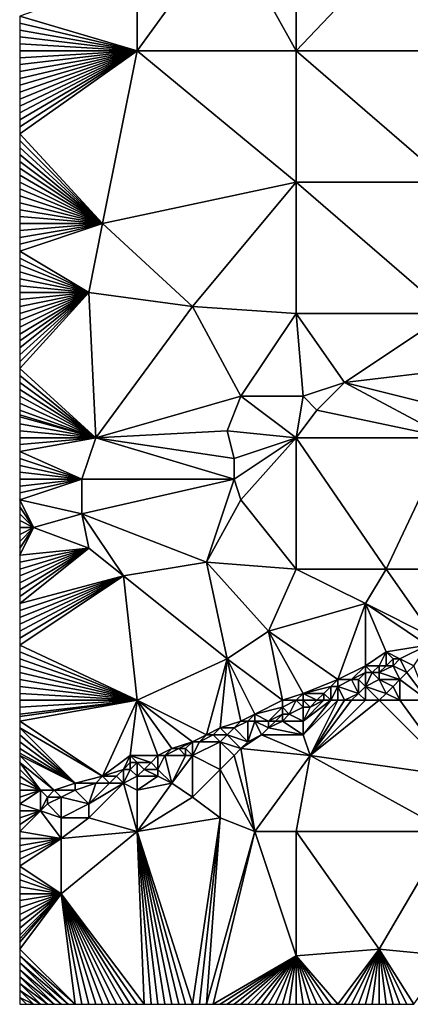
# Model space of a CAD drawing. Units: metres. Extents: x 75000 to 75625, y 343000 to 343500.
# Drawn here: x 75000 to 75056, y 343000 to 343142 of the extents above; entities that cross this region are included whole.
import ezdxf

# ---------------------------------------------------------------- set-up
doc = ezdxf.new("R2010")
doc.units = ezdxf.units.M
doc.layers.add('Terrain', color=15, linetype='Continuous')

msp = doc.modelspace()

# ---------------------------------------------------------------- linework, layer by layer
at = {"layer": 'Terrain'}
for points in [[(75017, 343138, 334.92), (75030, 343156, 333.49), (75017, 343149, 334.69), (75017, 343138, 334.92)], [(75017, 343138, 334.92), (75040, 343138, 333.03), (75030, 343156, 333.49), (75017, 343138, 334.92)], [(75040, 343138, 333.03), (75040, 343157, 332.8), (75030, 343156, 333.49), (75040, 343138, 333.03)], [(75062, 343138, 331.52), (75058, 343157, 331.73), (75040, 343138, 333.03), (75062, 343138, 331.52)], [(75058, 343157, 331.73), (75040, 343157, 332.8), (75040, 343138, 333.03), (75058, 343157, 331.73)], [(75017, 343138, 334.92), (75017, 343149, 334.69), (75000, 343143, 336.41), (75017, 343138, 334.92)], [(75017, 343138, 334.92), (75000, 343143, 336.41), (75000, 343142, 336.42), (75017, 343138, 334.92)], [(75017, 343138, 334.92), (75000, 343142, 336.42), (75000, 343141, 336.44), (75017, 343138, 334.92)], [(75017, 343138, 334.92), (75000, 343141, 336.44), (75000, 343140, 336.47), (75017, 343138, 334.92)], [(75017, 343138, 334.92), (75000, 343140, 336.47), (75000, 343139, 336.5), (75017, 343138, 334.92)], [(75017, 343138, 334.92), (75000, 343139, 336.5), (75000, 343138, 336.52), (75017, 343138, 334.92)], [(75017, 343138, 334.92), (75000, 343138, 336.52), (75000, 343137, 336.54), (75017, 343138, 334.92)], [(75017, 343138, 334.92), (75000, 343137, 336.54), (75000, 343136, 336.56), (75017, 343138, 334.92)], [(75017, 343138, 334.92), (75000, 343136, 336.56), (75000, 343135, 336.58), (75017, 343138, 334.92)], [(75017, 343138, 334.92), (75000, 343135, 336.58), (75000, 343134, 336.61), (75017, 343138, 334.92)], [(75017, 343138, 334.92), (75000, 343134, 336.61), (75000, 343133, 336.63), (75017, 343138, 334.92)], [(75017, 343138, 334.92), (75000, 343133, 336.63), (75000, 343132, 336.65), (75017, 343138, 334.92)], [(75017, 343138, 334.92), (75000, 343132, 336.65), (75000, 343131, 336.67), (75017, 343138, 334.92)], [(75017, 343138, 334.92), (75000, 343131, 336.67), (75000, 343130, 336.69), (75017, 343138, 334.92)], [(75017, 343138, 334.92), (75000, 343130, 336.69), (75000, 343129, 336.71), (75017, 343138, 334.92)], [(75017, 343138, 334.92), (75000, 343129, 336.71), (75000, 343128, 336.73), (75017, 343138, 334.92)], [(75017, 343138, 334.92), (75000, 343128, 336.73), (75000, 343127, 336.75), (75017, 343138, 334.92)], [(75017, 343138, 334.92), (75000, 343127, 336.75), (75000, 343126, 336.77), (75017, 343138, 334.92)], [(75017, 343138, 334.92), (75000, 343126, 336.77), (75012, 343113, 335.97), (75017, 343138, 334.92)], [(75017, 343138, 334.92), (75012, 343113, 335.97), (75040, 343119, 333.38), (75017, 343138, 334.92)], [(75017, 343138, 334.92), (75040, 343119, 333.38), (75040, 343138, 333.03), (75017, 343138, 334.92)], [(75062, 343119, 331.73), (75040, 343138, 333.03), (75040, 343119, 333.38), (75062, 343119, 331.73)], [(75062, 343138, 331.52), (75040, 343138, 333.03), (75062, 343119, 331.73), (75062, 343138, 331.52)], [(75000, 343126, 336.77), (75000, 343125, 336.81), (75012, 343113, 335.97), (75000, 343126, 336.77)], [(75000, 343125, 336.81), (75000, 343124, 336.83), (75012, 343113, 335.97), (75000, 343125, 336.81)], [(75000, 343124, 336.83), (75000, 343123, 336.86), (75012, 343113, 335.97), (75000, 343124, 336.83)], [(75000, 343123, 336.86), (75000, 343122, 336.88), (75012, 343113, 335.97), (75000, 343123, 336.86)], [(75000, 343122, 336.88), (75000, 343121, 336.9), (75012, 343113, 335.97), (75000, 343122, 336.88)], [(75000, 343121, 336.9), (75000, 343120, 336.92), (75012, 343113, 335.97), (75000, 343121, 336.9)], [(75000, 343120, 336.92), (75000, 343119, 336.95), (75012, 343113, 335.97), (75000, 343120, 336.92)], [(75000, 343119, 336.95), (75000, 343118, 336.97), (75012, 343113, 335.97), (75000, 343119, 336.95)], [(75040, 343119, 333.38), (75012, 343113, 335.97), (75025, 343101, 334.91), (75040, 343119, 333.38)], [(75040, 343119, 333.38), (75025, 343101, 334.91), (75040, 343100, 333.8), (75040, 343119, 333.38)], [(75062, 343100, 332.07), (75040, 343119, 333.38), (75040, 343100, 333.8), (75062, 343100, 332.07)], [(75062, 343119, 331.73), (75040, 343119, 333.38), (75062, 343100, 332.07), (75062, 343119, 331.73)], [(75012, 343113, 335.97), (75000, 343118, 336.97), (75000, 343117, 336.99), (75012, 343113, 335.97)], [(75012, 343113, 335.97), (75000, 343117, 336.99), (75000, 343116, 336.99), (75012, 343113, 335.97)], [(75012, 343113, 335.97), (75000, 343116, 336.99), (75000, 343115, 337), (75012, 343113, 335.97)], [(75012, 343113, 335.97), (75000, 343115, 337), (75000, 343114, 337), (75012, 343113, 335.97)], [(75012, 343113, 335.97), (75000, 343114, 337), (75000, 343113, 337.02), (75012, 343113, 335.97)], [(75010, 343103, 336.25), (75012, 343113, 335.97), (75000, 343109, 337.05), (75010, 343103, 336.25)], [(75012, 343113, 335.97), (75000, 343113, 337.02), (75000, 343112, 337.03), (75012, 343113, 335.97)], [(75012, 343113, 335.97), (75000, 343112, 337.03), (75000, 343111, 337.04), (75012, 343113, 335.97)], [(75012, 343113, 335.97), (75000, 343111, 337.04), (75000, 343110, 337.05), (75012, 343113, 335.97)], [(75012, 343113, 335.97), (75000, 343110, 337.05), (75000, 343109, 337.05), (75012, 343113, 335.97)], [(75010, 343103, 336.25), (75025, 343101, 334.91), (75012, 343113, 335.97), (75010, 343103, 336.25)], [(75010, 343103, 336.25), (75000, 343109, 337.05), (75000, 343108, 337.06), (75010, 343103, 336.25)], [(75010, 343103, 336.25), (75000, 343108, 337.06), (75000, 343107, 337.06), (75010, 343103, 336.25)], [(75010, 343103, 336.25), (75000, 343107, 337.06), (75000, 343106, 337.06), (75010, 343103, 336.25)], [(75010, 343103, 336.25), (75000, 343106, 337.06), (75000, 343105, 337.05), (75010, 343103, 336.25)], [(75010, 343103, 336.25), (75000, 343105, 337.05), (75000, 343104, 337.04), (75010, 343103, 336.25)], [(75010, 343103, 336.25), (75000, 343104, 337.04), (75000, 343103, 337.03), (75010, 343103, 336.25)], [(75010, 343103, 336.25), (75000, 343103, 337.03), (75000, 343102, 337.01), (75010, 343103, 336.25)], [(75010, 343103, 336.25), (75000, 343102, 337.01), (75000, 343101, 337.01), (75010, 343103, 336.25)], [(75010, 343103, 336.25), (75000, 343101, 337.01), (75000, 343100, 337.01), (75010, 343103, 336.25)], [(75010, 343103, 336.25), (75000, 343100, 337.01), (75000, 343099, 337.01), (75010, 343103, 336.25)], [(75010, 343103, 336.25), (75000, 343099, 337.01), (75000, 343098, 337), (75010, 343103, 336.25)], [(75010, 343103, 336.25), (75000, 343098, 337), (75000, 343097, 336.99), (75010, 343103, 336.25)], [(75010, 343103, 336.25), (75000, 343097, 336.99), (75000, 343096, 336.99), (75010, 343103, 336.25)], [(75010, 343103, 336.25), (75000, 343096, 336.99), (75000, 343095, 336.98), (75010, 343103, 336.25)], [(75010, 343103, 336.25), (75000, 343095, 336.98), (75000, 343094, 336.97), (75010, 343103, 336.25)], [(75010, 343103, 336.25), (75000, 343094, 336.97), (75000, 343093, 336.97), (75010, 343103, 336.25)], [(75010, 343103, 336.25), (75000, 343093, 336.97), (75000, 343092, 336.96), (75010, 343103, 336.25)], [(75010, 343103, 336.25), (75000, 343092, 336.96), (75011, 343082, 336), (75010, 343103, 336.25)], [(75010, 343103, 336.25), (75011, 343082, 336), (75025, 343101, 334.91), (75010, 343103, 336.25)], [(75025, 343101, 334.91), (75011, 343082, 336), (75032, 343088, 334.3), (75025, 343101, 334.91)], [(75040, 343100, 333.8), (75025, 343101, 334.91), (75032, 343088, 334.3), (75040, 343100, 333.8)], [(75040, 343100, 333.8), (75032, 343088, 334.3), (75041, 343088, 333.58), (75040, 343100, 333.8)], [(75040, 343100, 333.8), (75041, 343088, 333.58), (75047, 343090, 333.19), (75040, 343100, 333.8)], [(75062, 343100, 332.07), (75040, 343100, 333.8), (75047, 343090, 333.19), (75062, 343100, 332.07)], [(75062, 343100, 332.07), (75047, 343090, 333.19), (75064, 343092, 331.89), (75062, 343100, 332.07)], [(75011, 343082, 336), (75000, 343092, 336.96), (75000, 343091, 336.96), (75011, 343082, 336)], [(75063, 343086, 331.78), (75064, 343092, 331.89), (75047, 343090, 333.19), (75063, 343086, 331.78)], [(75011, 343082, 336), (75000, 343091, 336.96), (75000, 343090, 336.95), (75011, 343082, 336)], [(75011, 343082, 336), (75000, 343090, 336.95), (75000, 343089, 336.94), (75011, 343082, 336)], [(75011, 343082, 336), (75000, 343089, 336.94), (75000, 343088, 336.92), (75011, 343082, 336)], [(75043, 343086, 333.34), (75047, 343090, 333.19), (75041, 343088, 333.58), (75043, 343086, 333.34)], [(75062, 343082, 331.64), (75047, 343090, 333.19), (75043, 343086, 333.34), (75062, 343082, 331.64)], [(75063, 343086, 331.78), (75047, 343090, 333.19), (75062, 343082, 331.64), (75063, 343086, 331.78)], [(75011, 343082, 336), (75000, 343088, 336.92), (75000, 343087, 336.9), (75011, 343082, 336)], [(75011, 343082, 336), (75030, 343083, 334.24), (75032, 343088, 334.3), (75011, 343082, 336)], [(75040, 343082, 333.36), (75032, 343088, 334.3), (75030, 343083, 334.24), (75040, 343082, 333.36)], [(75041, 343088, 333.58), (75032, 343088, 334.3), (75040, 343082, 333.36), (75041, 343088, 333.58)], [(75043, 343086, 333.34), (75041, 343088, 333.58), (75040, 343082, 333.36), (75043, 343086, 333.34)], [(75011, 343082, 336), (75000, 343087, 336.9), (75000, 343086, 336.89), (75011, 343082, 336)], [(75011, 343082, 336), (75000, 343086, 336.89), (75000, 343085.33, 336.88), (75011, 343082, 336)], [(75062, 343082, 331.64), (75043, 343086, 333.34), (75040, 343082, 333.36), (75062, 343082, 331.64)], [(75011, 343082, 336), (75000, 343085.33, 336.88), (75000, 343085, 336.88), (75011, 343082, 336)], [(75011, 343082, 336), (75000, 343085, 336.88), (75000, 343084, 336.86), (75011, 343082, 336)], [(75011, 343082, 336), (75000, 343084, 336.86), (75000, 343083, 336.85), (75011, 343082, 336)], [(75011, 343082, 336), (75000, 343083, 336.85), (75000, 343082, 336.83), (75011, 343082, 336)], [(75031, 343079, 333.95), (75030, 343083, 334.24), (75011, 343082, 336), (75031, 343079, 333.95)], [(75031, 343079, 333.95), (75040, 343082, 333.36), (75030, 343083, 334.24), (75031, 343079, 333.95)], [(75009, 343076, 336), (75011, 343082, 336), (75000, 343080, 336.81), (75009, 343076, 336)], [(75000, 343081, 336.82), (75000, 343080, 336.81), (75011, 343082, 336), (75000, 343081, 336.82)], [(75000, 343081, 336.82), (75011, 343082, 336), (75000, 343082, 336.83), (75000, 343081, 336.82)], [(75009, 343076, 336), (75031, 343076, 333.74), (75011, 343082, 336), (75009, 343076, 336)], [(75031, 343076, 333.74), (75031, 343079, 333.95), (75011, 343082, 336), (75031, 343076, 333.74)], [(75032, 343073, 333.44), (75040, 343082, 333.36), (75031, 343076, 333.74), (75032, 343073, 333.44)], [(75031, 343076, 333.74), (75040, 343082, 333.36), (75031, 343079, 333.95), (75031, 343076, 333.74)], [(75040, 343063, 332), (75040, 343082, 333.36), (75032, 343073, 333.44), (75040, 343063, 332)], [(75053, 343063, 330.9), (75062, 343082, 331.64), (75040, 343082, 333.36), (75053, 343063, 330.9)], [(75053, 343063, 330.9), (75040, 343082, 333.36), (75040, 343063, 332), (75053, 343063, 330.9)], [(75062, 343063, 330.31), (75062, 343082, 331.64), (75053, 343063, 330.9), (75062, 343063, 330.31)], [(75009, 343076, 336), (75000, 343080, 336.81), (75000, 343079, 336.8), (75009, 343076, 336)], [(75009, 343076, 336), (75000, 343079, 336.8), (75000, 343078, 336.79), (75009, 343076, 336)], [(75009, 343076, 336), (75000, 343078, 336.79), (75000, 343077, 336.77), (75009, 343076, 336)], [(75009, 343076, 336), (75000, 343077, 336.77), (75000, 343076, 336.76), (75009, 343076, 336)], [(75009, 343071, 335.81), (75009, 343076, 336), (75000, 343073, 336.69), (75009, 343071, 335.81)], [(75009, 343076, 336), (75000, 343076, 336.76), (75000, 343075, 336.74), (75009, 343076, 336)], [(75009, 343076, 336), (75000, 343075, 336.74), (75000, 343074, 336.71), (75009, 343076, 336)], [(75009, 343076, 336), (75000, 343074, 336.71), (75000, 343073, 336.69), (75009, 343076, 336)], [(75009, 343071, 335.81), (75027, 343064, 333.44), (75031, 343076, 333.74), (75009, 343071, 335.81)], [(75009, 343071, 335.81), (75031, 343076, 333.74), (75009, 343076, 336), (75009, 343071, 335.81)], [(75027, 343064, 333.44), (75032, 343073, 333.44), (75031, 343076, 333.74), (75027, 343064, 333.44)], [(75002, 343069, 336.41), (75009, 343071, 335.81), (75000, 343073, 336.69), (75002, 343069, 336.41)], [(75002, 343069, 336.41), (75000, 343073, 336.69), (75000, 343072, 336.67), (75002, 343069, 336.41)], [(75002, 343069, 336.41), (75000, 343072, 336.67), (75000, 343071, 336.65), (75002, 343069, 336.41)], [(75040, 343063, 332), (75032, 343073, 333.44), (75027, 343064, 333.44), (75040, 343063, 332)], [(75002, 343069, 336.41), (75000, 343071, 336.65), (75000, 343070, 336.62), (75002, 343069, 336.41)], [(75010, 343066, 335.5), (75009, 343071, 335.81), (75002, 343069, 336.41), (75010, 343066, 335.5)], [(75015, 343062, 334.78), (75027, 343064, 333.44), (75009, 343071, 335.81), (75015, 343062, 334.78)], [(75015, 343062, 334.78), (75009, 343071, 335.81), (75010, 343066, 335.5), (75015, 343062, 334.78)], [(75002, 343069, 336.41), (75000, 343070, 336.62), (75000, 343069, 336.57), (75002, 343069, 336.41)], [(75010, 343066, 335.5), (75002, 343069, 336.41), (75000, 343065, 336.43), (75010, 343066, 335.5)], [(75002, 343069, 336.41), (75000, 343069, 336.57), (75000, 343068, 336.53), (75002, 343069, 336.41)], [(75002, 343069, 336.41), (75000, 343068, 336.53), (75000, 343067, 336.5), (75002, 343069, 336.41)], [(75002, 343069, 336.41), (75000, 343067, 336.5), (75000, 343066, 336.47), (75002, 343069, 336.41)], [(75002, 343069, 336.41), (75000, 343066, 336.47), (75000, 343065, 336.43), (75002, 343069, 336.41)], [(75015, 343062, 334.78), (75010, 343066, 335.5), (75000, 343058, 336.12), (75015, 343062, 334.78)], [(75000, 343062, 336.29), (75000, 343061, 336.25), (75010, 343066, 335.5), (75000, 343062, 336.29)], [(75000, 343062, 336.29), (75010, 343066, 335.5), (75000, 343063, 336.34), (75000, 343062, 336.29)], [(75000, 343061, 336.25), (75000, 343060, 336.2), (75010, 343066, 335.5), (75000, 343061, 336.25)], [(75000, 343060, 336.2), (75000, 343059, 336.17), (75010, 343066, 335.5), (75000, 343060, 336.2)], [(75000, 343059, 336.17), (75000, 343058, 336.12), (75010, 343066, 335.5), (75000, 343059, 336.17)], [(75010, 343066, 335.5), (75000, 343065, 336.43), (75000, 343064, 336.39), (75010, 343066, 335.5)], [(75010, 343066, 335.5), (75000, 343064, 336.39), (75000, 343063, 336.34), (75010, 343066, 335.5)], [(75015, 343062, 334.78), (75030, 343050, 332.63), (75027, 343064, 333.44), (75015, 343062, 334.78)], [(75030, 343050, 332.63), (75036, 343054, 332.02), (75027, 343064, 333.44), (75030, 343050, 332.63)], [(75036, 343054, 332.02), (75040, 343063, 332), (75027, 343064, 333.44), (75036, 343054, 332.02)], [(75017, 343044, 333.91), (75015, 343062, 334.78), (75000, 343052, 335.81), (75017, 343044, 333.91)], [(75015, 343062, 334.78), (75000, 343058, 336.12), (75000, 343057, 336.07), (75015, 343062, 334.78)], [(75015, 343062, 334.78), (75000, 343057, 336.07), (75000, 343056, 336.03), (75015, 343062, 334.78)], [(75015, 343062, 334.78), (75000, 343056, 336.03), (75000, 343055, 335.98), (75015, 343062, 334.78)], [(75015, 343062, 334.78), (75000, 343055, 335.98), (75000, 343054, 335.92), (75015, 343062, 334.78)], [(75015, 343062, 334.78), (75000, 343054, 335.92), (75000, 343053, 335.86), (75015, 343062, 334.78)], [(75015, 343062, 334.78), (75000, 343053, 335.86), (75000, 343052, 335.81), (75015, 343062, 334.78)], [(75017, 343044, 333.91), (75030, 343050, 332.63), (75015, 343062, 334.78), (75017, 343044, 333.91)], [(75050, 343058, 330.85), (75040, 343063, 332), (75036, 343054, 332.02), (75050, 343058, 330.85)], [(75050, 343058, 330.85), (75053, 343063, 330.9), (75040, 343063, 332), (75050, 343058, 330.85)], [(75060, 343053, 329.84), (75053, 343063, 330.9), (75050, 343058, 330.85), (75060, 343053, 329.84)], [(75060, 343053, 329.84), (75062, 343063, 330.31), (75053, 343063, 330.9), (75060, 343053, 329.84)], [(75046, 343047, 330.79), (75050, 343058, 330.85), (75036, 343054, 332.02), (75046, 343047, 330.79)], [(75046, 343047, 330.79), (75050, 343049, 330.45), (75050, 343058, 330.85), (75046, 343047, 330.79)], [(75050, 343049, 330.45), (75053, 343051, 330.34), (75050, 343058, 330.85), (75050, 343049, 330.45)], [(75053, 343051, 330.34), (75059, 343052, 329.67), (75050, 343058, 330.85), (75053, 343051, 330.34)], [(75059, 343052, 329.67), (75060, 343053, 329.84), (75050, 343058, 330.85), (75059, 343052, 329.67)], [(75038, 343044, 331.66), (75036, 343054, 332.02), (75030, 343050, 332.63), (75038, 343044, 331.66)], [(75041, 343045, 331.27), (75046, 343047, 330.79), (75036, 343054, 332.02), (75041, 343045, 331.27)], [(75041, 343045, 331.27), (75036, 343054, 332.02), (75038, 343044, 331.66), (75041, 343045, 331.27)], [(75017, 343044, 333.91), (75000, 343052, 335.81), (75000, 343051, 335.78), (75017, 343044, 333.91)], [(75055, 343050, 329.82), (75059, 343052, 329.67), (75053, 343051, 330.34), (75055, 343050, 329.82)], [(75057, 343049, 328.95), (75059, 343052, 329.67), (75055, 343050, 329.82), (75057, 343049, 328.95)], [(75017, 343044, 333.91), (75000, 343051, 335.78), (75000, 343050, 335.73), (75017, 343044, 333.91)], [(75052, 343049, 330.28), (75053, 343051, 330.34), (75050, 343049, 330.45), (75052, 343049, 330.28)], [(75053, 343049, 329.94), (75053, 343051, 330.34), (75052, 343049, 330.28), (75053, 343049, 329.94)], [(75053, 343049, 329.94), (75054, 343050, 330.06), (75053, 343051, 330.34), (75053, 343049, 329.94)], [(75055, 343050, 329.82), (75053, 343051, 330.34), (75054, 343050, 330.06), (75055, 343050, 329.82)], [(75017, 343044, 333.91), (75000, 343050, 335.73), (75000, 343049, 335.69), (75017, 343044, 333.91)], [(75017, 343044, 333.91), (75000, 343049, 335.69), (75000, 343048, 335.63), (75017, 343044, 333.91)], [(75017, 343044, 333.91), (75027, 343039, 332.8), (75030, 343050, 332.63), (75017, 343044, 333.91)], [(75030, 343050, 332.63), (75027, 343039, 332.8), (75029, 343040, 332.53), (75030, 343050, 332.63)], [(75030, 343050, 332.63), (75029, 343040, 332.53), (75032, 343041, 332.25), (75030, 343050, 332.63)], [(75038, 343044, 331.66), (75030, 343050, 332.63), (75034, 343042, 332.06), (75038, 343044, 331.66)], [(75030, 343050, 332.63), (75032, 343041, 332.25), (75034, 343042, 332.06), (75030, 343050, 332.63)], [(75048, 343047, 330.36), (75050, 343049, 330.45), (75046, 343047, 330.79), (75048, 343047, 330.36)], [(75048, 343047, 330.36), (75050, 343048, 330.22), (75050, 343049, 330.45), (75048, 343047, 330.36)], [(75051, 343048, 329.9), (75052, 343049, 330.28), (75050, 343049, 330.45), (75051, 343048, 329.9)], [(75051, 343048, 329.9), (75050, 343049, 330.45), (75050, 343048, 330.22), (75051, 343048, 329.9)], [(75052, 343048, 329.61), (75052, 343049, 330.28), (75051, 343048, 329.9), (75052, 343048, 329.61)], [(75055, 343047, 329.17), (75054, 343049, 329.64), (75052, 343048, 329.61), (75055, 343047, 329.17)], [(75052, 343048, 329.61), (75053, 343049, 329.94), (75052, 343049, 330.28), (75052, 343048, 329.61)], [(75052, 343048, 329.61), (75054, 343049, 329.64), (75053, 343049, 329.94), (75052, 343048, 329.61)], [(75054, 343049, 329.64), (75054, 343050, 330.06), (75053, 343049, 329.94), (75054, 343049, 329.64)], [(75056, 343048, 329.07), (75055, 343050, 329.82), (75054, 343049, 329.64), (75056, 343048, 329.07)], [(75054, 343049, 329.64), (75055, 343050, 329.82), (75054, 343050, 330.06), (75054, 343049, 329.64)], [(75055, 343047, 329.17), (75056, 343048, 329.07), (75054, 343049, 329.64), (75055, 343047, 329.17)], [(75056, 343048, 329.07), (75057, 343049, 328.95), (75055, 343050, 329.82), (75056, 343048, 329.07)], [(75059, 343044, 328.71), (75057, 343049, 328.95), (75056, 343048, 329.07), (75059, 343044, 328.71)], [(75017, 343044, 333.91), (75000, 343048, 335.63), (75000, 343047, 335.58), (75017, 343044, 333.91)], [(75049, 343047, 330.02), (75050, 343048, 330.22), (75048, 343047, 330.36), (75049, 343047, 330.02)], [(75050, 343046, 329.53), (75050, 343048, 330.22), (75049, 343047, 330.02), (75050, 343046, 329.53)], [(75050, 343046, 329.53), (75052, 343047, 329.28), (75051, 343048, 329.9), (75050, 343046, 329.53)], [(75050, 343046, 329.53), (75051, 343048, 329.9), (75050, 343048, 330.22), (75050, 343046, 329.53)], [(75052, 343047, 329.28), (75052, 343048, 329.61), (75051, 343048, 329.9), (75052, 343047, 329.28)], [(75055, 343047, 329.17), (75052, 343048, 329.61), (75052, 343047, 329.28), (75055, 343047, 329.17)], [(75059, 343044, 328.71), (75056, 343048, 329.07), (75055, 343047, 329.17), (75059, 343044, 328.71)], [(75017, 343044, 333.91), (75000, 343047, 335.58), (75000, 343046, 335.55), (75017, 343044, 333.91)], [(75017, 343044, 333.91), (75000, 343046, 335.55), (75000, 343045, 335.5), (75017, 343044, 333.91)], [(75041, 343045, 331.27), (75045, 343046, 330.73), (75046, 343047, 330.79), (75041, 343045, 331.27)], [(75044, 343045, 330.52), (75045, 343046, 330.73), (75041, 343045, 331.27), (75044, 343045, 330.52)], [(75045, 343044, 330.08), (75045, 343046, 330.73), (75044, 343045, 330.52), (75045, 343044, 330.08)], [(75046, 343046, 330.39), (75046, 343047, 330.79), (75045, 343046, 330.73), (75046, 343046, 330.39)], [(75046, 343044, 329.99), (75046, 343046, 330.39), (75045, 343044, 330.08), (75046, 343044, 329.99)], [(75045, 343044, 330.08), (75046, 343046, 330.39), (75045, 343046, 330.73), (75045, 343044, 330.08)], [(75049, 343045, 329.67), (75048, 343047, 330.36), (75046, 343046, 330.39), (75049, 343045, 329.67)], [(75046, 343046, 330.39), (75048, 343047, 330.36), (75046, 343047, 330.79), (75046, 343046, 330.39)], [(75047, 343044, 329.9), (75046, 343046, 330.39), (75046, 343044, 329.99), (75047, 343044, 329.9)], [(75047, 343044, 329.9), (75049, 343045, 329.67), (75046, 343046, 330.39), (75047, 343044, 329.9)], [(75049, 343045, 329.67), (75049, 343047, 330.02), (75048, 343047, 330.36), (75049, 343045, 329.67)], [(75049, 343045, 329.67), (75050, 343046, 329.53), (75049, 343047, 330.02), (75049, 343045, 329.67)], [(75050, 343044, 329.64), (75050, 343046, 329.53), (75049, 343045, 329.67), (75050, 343044, 329.64)], [(75053, 343045, 329.37), (75052, 343047, 329.28), (75050, 343046, 329.53), (75053, 343045, 329.37)], [(75052, 343044, 329.43), (75053, 343045, 329.37), (75050, 343046, 329.53), (75052, 343044, 329.43)], [(75052, 343044, 329.43), (75050, 343046, 329.53), (75050, 343044, 329.64), (75052, 343044, 329.43)], [(75053, 343045, 329.37), (75054, 343046, 329.27), (75052, 343047, 329.28), (75053, 343045, 329.37)], [(75054, 343046, 329.27), (75055, 343047, 329.17), (75052, 343047, 329.28), (75054, 343046, 329.27)], [(75055, 343044, 329.14), (75054, 343046, 329.27), (75053, 343045, 329.37), (75055, 343044, 329.14)], [(75055, 343044, 329.14), (75055, 343047, 329.17), (75054, 343046, 329.27), (75055, 343044, 329.14)], [(75059, 343044, 328.71), (75055, 343047, 329.17), (75055, 343044, 329.14), (75059, 343044, 328.71)], [(75017, 343044, 333.91), (75000, 343045, 335.5), (75000, 343044, 335.45), (75017, 343044, 333.91)], [(75041, 343045, 331.27), (75038, 343044, 331.66), (75040, 343044, 331.29), (75041, 343045, 331.27)], [(75041, 343044, 330.86), (75041, 343045, 331.27), (75040, 343044, 331.29), (75041, 343044, 330.86)], [(75043, 343044, 330.32), (75041, 343045, 331.27), (75041, 343044, 330.86), (75043, 343044, 330.32)], [(75043, 343044, 330.32), (75044, 343045, 330.52), (75041, 343045, 331.27), (75043, 343044, 330.32)], [(75044, 343044, 330.19), (75044, 343045, 330.52), (75043, 343044, 330.32), (75044, 343044, 330.19)], [(75045, 343044, 330.08), (75044, 343045, 330.52), (75044, 343044, 330.19), (75045, 343044, 330.08)], [(75048, 343044, 329.83), (75049, 343045, 329.67), (75047, 343044, 329.9), (75048, 343044, 329.83)], [(75050, 343044, 329.64), (75049, 343045, 329.67), (75048, 343044, 329.83), (75050, 343044, 329.64)], [(75055, 343044, 329.14), (75053, 343045, 329.37), (75052, 343044, 329.43), (75055, 343044, 329.14)], [(75017, 343044, 333.91), (75000, 343044, 335.45), (75000, 343043, 335.39), (75017, 343044, 333.91)], [(75017, 343044, 333.91), (75000, 343043, 335.39), (75000, 343042, 335.34), (75017, 343044, 333.91)], [(75017, 343044, 333.91), (75000, 343042, 335.34), (75000, 343041.67, 335.33), (75017, 343044, 333.91)], [(75017, 343044, 333.91), (75000, 343041.67, 335.33), (75000, 343041, 335.3), (75017, 343044, 333.91)], [(75017, 343044, 333.91), (75000, 343041, 335.3), (75012, 343033, 334.19), (75017, 343044, 333.91)], [(75017, 343044, 333.91), (75012, 343033, 334.19), (75016, 343036, 333.91), (75017, 343044, 333.91)], [(75017, 343044, 333.91), (75016, 343036, 333.91), (75020, 343036, 333.58), (75017, 343044, 333.91)], [(75017, 343044, 333.91), (75020, 343036, 333.58), (75022, 343037, 333.39), (75017, 343044, 333.91)], [(75017, 343044, 333.91), (75022, 343037, 333.39), (75025, 343038, 333.03), (75017, 343044, 333.91)], [(75017, 343044, 333.91), (75025, 343038, 333.03), (75027, 343039, 332.8), (75017, 343044, 333.91)], [(75038, 343044, 331.66), (75034, 343042, 332.06), (75038, 343043, 331.42), (75038, 343044, 331.66)], [(75040, 343044, 331.29), (75038, 343044, 331.66), (75038, 343043, 331.42), (75040, 343044, 331.29)], [(75040, 343044, 331.29), (75038, 343043, 331.42), (75039, 343042, 330.78), (75040, 343044, 331.29)], [(75041, 343043, 330.5), (75040, 343044, 331.29), (75039, 343042, 330.78), (75041, 343043, 330.5)], [(75041, 343044, 330.86), (75040, 343044, 331.29), (75041, 343043, 330.5), (75041, 343044, 330.86)], [(75046, 343044, 329.99), (75045, 343044, 330.08), (75041, 343039, 330.63), (75046, 343044, 329.99)], [(75046, 343044, 329.99), (75041, 343039, 330.63), (75042, 343036, 330.46), (75046, 343044, 329.99)], [(75045, 343044, 330.08), (75044, 343044, 330.19), (75041, 343041, 330.59), (75045, 343044, 330.08)], [(75045, 343044, 330.08), (75041, 343041, 330.59), (75041, 343039, 330.63), (75045, 343044, 330.08)], [(75044, 343044, 330.19), (75042, 343043, 330.38), (75041, 343041, 330.59), (75044, 343044, 330.19)], [(75043, 343044, 330.32), (75041, 343044, 330.86), (75042, 343043, 330.38), (75043, 343044, 330.32)], [(75041, 343044, 330.86), (75041, 343043, 330.5), (75042, 343043, 330.38), (75041, 343044, 330.86)], [(75052, 343044, 329.43), (75050, 343044, 329.64), (75042, 343036, 330.46), (75052, 343044, 329.43)], [(75052, 343044, 329.43), (75042, 343036, 330.46), (75063, 343033, 327.74), (75052, 343044, 329.43)], [(75050, 343044, 329.64), (75048, 343044, 329.83), (75042, 343036, 330.46), (75050, 343044, 329.64)], [(75048, 343044, 329.83), (75047, 343044, 329.9), (75042, 343036, 330.46), (75048, 343044, 329.83)], [(75047, 343044, 329.9), (75046, 343044, 329.99), (75042, 343036, 330.46), (75047, 343044, 329.9)], [(75044, 343044, 330.19), (75043, 343044, 330.32), (75042, 343043, 330.38), (75044, 343044, 330.19)], [(75055, 343044, 329.14), (75052, 343044, 329.43), (75063, 343033, 327.74), (75055, 343044, 329.14)], [(75059, 343044, 328.71), (75055, 343044, 329.14), (75063, 343033, 327.74), (75059, 343044, 328.71)], [(75033, 343041, 331.98), (75034, 343042, 332.06), (75032, 343041, 332.25), (75033, 343041, 331.98)], [(75034, 343041, 331.63), (75034, 343042, 332.06), (75033, 343041, 331.98), (75034, 343041, 331.63)], [(75036, 343041, 331.11), (75038, 343043, 331.42), (75034, 343042, 332.06), (75036, 343041, 331.11)], [(75036, 343041, 331.11), (75034, 343042, 332.06), (75034, 343041, 331.63), (75036, 343041, 331.11)], [(75036, 343041, 331.11), (75038, 343042, 330.92), (75038, 343043, 331.42), (75036, 343041, 331.11)], [(75037, 343041, 330.99), (75038, 343042, 330.92), (75036, 343041, 331.11), (75037, 343041, 330.99)], [(75038, 343041, 330.93), (75038, 343042, 330.92), (75037, 343041, 330.99), (75038, 343041, 330.93)], [(75039, 343042, 330.78), (75038, 343043, 331.42), (75038, 343042, 330.92), (75039, 343042, 330.78)], [(75038, 343041, 330.93), (75039, 343042, 330.78), (75038, 343042, 330.92), (75038, 343041, 330.93)], [(75041, 343041, 330.59), (75039, 343042, 330.78), (75038, 343041, 330.93), (75041, 343041, 330.59)], [(75041, 343041, 330.59), (75041, 343043, 330.5), (75039, 343042, 330.78), (75041, 343041, 330.59)], [(75041, 343041, 330.59), (75042, 343043, 330.38), (75041, 343043, 330.5), (75041, 343041, 330.59)], [(75012, 343033, 334.19), (75000, 343041, 335.3), (75000, 343040, 335.25), (75012, 343033, 334.19)], [(75031, 343040, 332.13), (75032, 343041, 332.25), (75029, 343040, 332.53), (75031, 343040, 332.13)], [(75033, 343038, 331.53), (75033, 343041, 331.98), (75031, 343040, 332.13), (75033, 343038, 331.53)], [(75031, 343040, 332.13), (75033, 343041, 331.98), (75032, 343041, 332.25), (75031, 343040, 332.13)], [(75033, 343038, 331.53), (75035, 343039, 331.3), (75034, 343041, 331.63), (75033, 343038, 331.53)], [(75033, 343038, 331.53), (75034, 343041, 331.63), (75033, 343041, 331.98), (75033, 343038, 331.53)], [(75035, 343039, 331.3), (75036, 343040, 331.2), (75034, 343041, 331.63), (75035, 343039, 331.3)], [(75036, 343040, 331.2), (75036, 343041, 331.11), (75034, 343041, 331.63), (75036, 343040, 331.2)], [(75036, 343040, 331.2), (75038, 343041, 330.93), (75037, 343041, 330.99), (75036, 343040, 331.2)], [(75036, 343040, 331.2), (75037, 343041, 330.99), (75036, 343041, 331.11), (75036, 343040, 331.2)], [(75041, 343039, 330.63), (75038, 343041, 330.93), (75036, 343040, 331.2), (75041, 343039, 330.63)], [(75041, 343039, 330.63), (75041, 343041, 330.59), (75038, 343041, 330.93), (75041, 343039, 330.63)], [(75008, 343032, 334.38), (75012, 343033, 334.19), (75000, 343040, 335.25), (75008, 343032, 334.38)], [(75008, 343032, 334.38), (75000, 343040, 335.25), (75000, 343039, 335.22), (75008, 343032, 334.38)], [(75008, 343032, 334.38), (75000, 343039, 335.22), (75000, 343038, 335.19), (75008, 343032, 334.38)], [(75026, 343038, 332.68), (75027, 343039, 332.8), (75025, 343038, 333.03), (75026, 343038, 332.68)], [(75029, 343038, 331.94), (75028, 343039, 332.49), (75026, 343038, 332.68), (75029, 343038, 331.94)], [(75026, 343038, 332.68), (75028, 343039, 332.49), (75027, 343039, 332.8), (75026, 343038, 332.68)], [(75028, 343039, 332.49), (75029, 343040, 332.53), (75027, 343039, 332.8), (75028, 343039, 332.49)], [(75030, 343039, 332.02), (75029, 343040, 332.53), (75028, 343039, 332.49), (75030, 343039, 332.02)], [(75029, 343038, 331.94), (75030, 343039, 332.02), (75028, 343039, 332.49), (75029, 343038, 331.94)], [(75030, 343039, 332.02), (75031, 343040, 332.13), (75029, 343040, 332.53), (75030, 343039, 332.02)], [(75032, 343037, 331.68), (75030, 343039, 332.02), (75029, 343038, 331.94), (75032, 343037, 331.68)], [(75033, 343038, 331.53), (75031, 343040, 332.13), (75030, 343039, 332.02), (75033, 343038, 331.53)], [(75032, 343037, 331.68), (75033, 343038, 331.53), (75030, 343039, 332.02), (75032, 343037, 331.68)], [(75032, 343037, 331.68), (75035, 343039, 331.3), (75033, 343038, 331.53), (75032, 343037, 331.68)], [(75042, 343036, 330.46), (75035, 343039, 331.3), (75032, 343037, 331.68), (75042, 343036, 330.46)], [(75041, 343039, 330.63), (75036, 343040, 331.2), (75035, 343039, 331.3), (75041, 343039, 330.63)], [(75042, 343036, 330.46), (75041, 343039, 330.63), (75035, 343039, 331.3), (75042, 343036, 330.46)], [(75008, 343032, 334.38), (75000, 343038, 335.19), (75000, 343037, 335.17), (75008, 343032, 334.38)], [(75023, 343037, 333.11), (75025, 343038, 333.03), (75022, 343037, 333.39), (75023, 343037, 333.11)], [(75024, 343037, 332.79), (75025, 343038, 333.03), (75023, 343037, 333.11), (75024, 343037, 332.79)], [(75025, 343036, 332.45), (75025, 343038, 333.03), (75024, 343037, 332.79), (75025, 343036, 332.45)], [(75029, 343034, 332.08), (75029, 343038, 331.94), (75025, 343036, 332.45), (75029, 343034, 332.08)], [(75025, 343036, 332.45), (75029, 343038, 331.94), (75026, 343038, 332.68), (75025, 343036, 332.45)], [(75025, 343036, 332.45), (75026, 343038, 332.68), (75025, 343038, 333.03), (75025, 343036, 332.45)], [(75029, 343034, 332.08), (75031, 343036, 331.83), (75029, 343038, 331.94), (75029, 343034, 332.08)], [(75031, 343036, 331.83), (75032, 343037, 331.68), (75029, 343038, 331.94), (75031, 343036, 331.83)], [(75008, 343032, 334.38), (75000, 343037, 335.17), (75000, 343036.33, 335.16), (75008, 343032, 334.38)], [(75008, 343032, 334.38), (75000, 343036.33, 335.16), (75000, 343036, 335.15), (75008, 343032, 334.38)], [(75005, 343031, 334.62), (75008, 343032, 334.38), (75000, 343036, 335.15), (75005, 343031, 334.62)], [(75005, 343031, 334.62), (75000, 343036, 335.15), (75000, 343035, 335.12), (75005, 343031, 334.62)], [(75012, 343033, 334.19), (75015, 343034, 334.06), (75016, 343036, 333.91), (75012, 343033, 334.19)], [(75015, 343034, 334.06), (75016, 343035, 334.02), (75016, 343036, 333.91), (75015, 343034, 334.06)], [(75017, 343035, 333.7), (75019, 343035, 333.35), (75016, 343036, 333.91), (75017, 343035, 333.7)], [(75017, 343035, 333.7), (75016, 343036, 333.91), (75016, 343035, 334.02), (75017, 343035, 333.7)], [(75016, 343036, 333.91), (75019, 343035, 333.35), (75020, 343036, 333.58), (75016, 343036, 333.91)], [(75020, 343034, 332.89), (75020, 343036, 333.58), (75019, 343035, 333.35), (75020, 343034, 332.89)], [(75021, 343036, 333.27), (75022, 343037, 333.39), (75020, 343036, 333.58), (75021, 343036, 333.27)], [(75022, 343032, 332.79), (75021, 343036, 333.27), (75020, 343034, 332.89), (75022, 343032, 332.79)], [(75020, 343034, 332.89), (75021, 343036, 333.27), (75020, 343036, 333.58), (75020, 343034, 332.89)], [(75024, 343036, 332.5), (75023, 343037, 333.11), (75021, 343036, 333.27), (75024, 343036, 332.5)], [(75021, 343036, 333.27), (75023, 343037, 333.11), (75022, 343037, 333.39), (75021, 343036, 333.27)], [(75022, 343032, 332.79), (75024, 343036, 332.5), (75021, 343036, 333.27), (75022, 343032, 332.79)], [(75025, 343030, 332.46), (75025, 343036, 332.45), (75022, 343032, 332.79), (75025, 343030, 332.46)], [(75022, 343032, 332.79), (75025, 343036, 332.45), (75024, 343036, 332.5), (75022, 343032, 332.79)], [(75024, 343036, 332.5), (75024, 343037, 332.79), (75023, 343037, 333.11), (75024, 343036, 332.5)], [(75025, 343036, 332.45), (75024, 343037, 332.79), (75024, 343036, 332.5), (75025, 343036, 332.45)], [(75025, 343030, 332.46), (75029, 343034, 332.08), (75025, 343036, 332.45), (75025, 343030, 332.46)], [(75034, 343025, 331.28), (75031, 343036, 331.83), (75029, 343034, 332.08), (75034, 343025, 331.28)], [(75034, 343025, 331.28), (75032, 343037, 331.68), (75031, 343036, 331.83), (75034, 343025, 331.28)], [(75042, 343036, 330.46), (75032, 343037, 331.68), (75034, 343025, 331.28), (75042, 343036, 330.46)], [(75042, 343036, 330.46), (75034, 343025, 331.28), (75040, 343025, 330.47), (75042, 343036, 330.46)], [(75062, 343025, 327.6), (75042, 343036, 330.46), (75040, 343025, 330.47), (75062, 343025, 327.6)], [(75063, 343033, 327.74), (75042, 343036, 330.46), (75062, 343025, 327.6), (75063, 343033, 327.74)], [(75005, 343031, 334.62), (75000, 343035, 335.12), (75003, 343031, 334.84), (75005, 343031, 334.62)], [(75003, 343031, 334.84), (75000, 343035, 335.12), (75000, 343034, 335.08), (75003, 343031, 334.84)], [(75016, 343034, 333.73), (75016, 343035, 334.02), (75015, 343034, 334.06), (75016, 343034, 333.73)], [(75017, 343033, 333.18), (75017, 343035, 333.7), (75016, 343034, 333.73), (75017, 343033, 333.18)], [(75016, 343034, 333.73), (75017, 343035, 333.7), (75016, 343035, 334.02), (75016, 343034, 333.73)], [(75017, 343033, 333.18), (75018, 343034, 333.13), (75017, 343035, 333.7), (75017, 343033, 333.18)], [(75017, 343035, 333.7), (75018, 343034, 333.13), (75019, 343035, 333.35), (75017, 343035, 333.7)], [(75020, 343034, 332.89), (75019, 343035, 333.35), (75018, 343034, 333.13), (75020, 343034, 332.89)], [(75003, 343031, 334.84), (75000, 343034, 335.08), (75000, 343033, 335.04), (75003, 343031, 334.84)], [(75014, 343033, 333.73), (75015, 343034, 334.06), (75012, 343033, 334.19), (75014, 343033, 333.73)], [(75015, 343032, 333.38), (75015, 343034, 334.06), (75014, 343033, 333.73), (75015, 343032, 333.38)], [(75015, 343032, 333.38), (75016, 343034, 333.73), (75015, 343034, 334.06), (75015, 343032, 333.38)], [(75015, 343032, 333.38), (75017, 343033, 333.18), (75016, 343034, 333.73), (75015, 343032, 333.38)], [(75017, 343033, 333.18), (75020, 343033, 332.98), (75018, 343034, 333.13), (75017, 343033, 333.18)], [(75020, 343033, 332.98), (75020, 343034, 332.89), (75018, 343034, 333.13), (75020, 343033, 332.98)], [(75022, 343032, 332.79), (75020, 343034, 332.89), (75020, 343033, 332.98), (75022, 343032, 332.79)], [(75029, 343027, 331.97), (75029, 343034, 332.08), (75025, 343030, 332.46), (75029, 343027, 331.97)], [(75034, 343025, 331.28), (75029, 343034, 332.08), (75029, 343027, 331.97), (75034, 343025, 331.28)], [(75003, 343031, 334.84), (75000, 343033, 335.04), (75000, 343032, 335.02), (75003, 343031, 334.84)], [(75003, 343031, 334.84), (75000, 343032, 335.02), (75000, 343031, 335.01), (75003, 343031, 334.84)], [(75008, 343031, 334.2), (75008, 343032, 334.38), (75005, 343031, 334.62), (75008, 343031, 334.2)], [(75011, 343032, 334.02), (75012, 343033, 334.19), (75008, 343032, 334.38), (75011, 343032, 334.02)], [(75010, 343029, 333.7), (75011, 343032, 334.02), (75008, 343031, 334.2), (75010, 343029, 333.7)], [(75008, 343031, 334.2), (75011, 343032, 334.02), (75008, 343032, 334.38), (75008, 343031, 334.2)], [(75017, 343025, 333.11), (75015, 343032, 333.38), (75010, 343027, 333.72), (75017, 343025, 333.11)], [(75010, 343027, 333.72), (75015, 343032, 333.38), (75010, 343029, 333.7), (75010, 343027, 333.72)], [(75010, 343029, 333.7), (75015, 343032, 333.38), (75013, 343032, 333.47), (75010, 343029, 333.7)], [(75010, 343029, 333.7), (75013, 343032, 333.47), (75011, 343032, 334.02), (75010, 343029, 333.7)], [(75013, 343032, 333.47), (75012, 343033, 334.19), (75011, 343032, 334.02), (75013, 343032, 333.47)], [(75013, 343032, 333.47), (75014, 343033, 333.73), (75012, 343033, 334.19), (75013, 343032, 333.47)], [(75015, 343032, 333.38), (75014, 343033, 333.73), (75013, 343032, 333.47), (75015, 343032, 333.38)], [(75017, 343031, 333.26), (75017, 343033, 333.18), (75015, 343032, 333.38), (75017, 343031, 333.26)], [(75017, 343025, 333.11), (75017, 343031, 333.26), (75015, 343032, 333.38), (75017, 343025, 333.11)], [(75017, 343031, 333.26), (75022, 343032, 332.79), (75020, 343033, 332.98), (75017, 343031, 333.26)], [(75017, 343031, 333.26), (75020, 343033, 332.98), (75017, 343033, 333.18), (75017, 343031, 333.26)], [(75017, 343025, 333.11), (75025, 343030, 332.46), (75022, 343032, 332.79), (75017, 343025, 333.11)], [(75017, 343025, 333.11), (75022, 343032, 332.79), (75017, 343031, 333.26), (75017, 343025, 333.11)], [(75003, 343028, 334.28), (75003, 343031, 334.84), (75000, 343029, 334.92), (75003, 343028, 334.28)], [(75003, 343031, 334.84), (75000, 343031, 335.01), (75000, 343030, 334.99), (75003, 343031, 334.84)], [(75003, 343031, 334.84), (75000, 343030, 334.99), (75000, 343029, 334.92), (75003, 343031, 334.84)], [(75003, 343028, 334.28), (75004, 343030, 334.58), (75003, 343031, 334.84), (75003, 343028, 334.28)], [(75004, 343030, 334.58), (75005, 343031, 334.62), (75003, 343031, 334.84), (75004, 343030, 334.58)], [(75006, 343030, 334.28), (75005, 343031, 334.62), (75004, 343030, 334.58), (75006, 343030, 334.28)], [(75006, 343030, 334.28), (75008, 343031, 334.2), (75005, 343031, 334.62), (75006, 343030, 334.28)], [(75010, 343029, 333.7), (75008, 343031, 334.2), (75006, 343030, 334.28), (75010, 343029, 333.7)], [(75003, 343028, 334.28), (75000, 343029, 334.92), (75000, 343028, 334.66), (75003, 343028, 334.28)], [(75003, 343028, 334.28), (75004, 343029, 334.35), (75004, 343030, 334.58), (75003, 343028, 334.28)], [(75006, 343027, 333.93), (75004, 343029, 334.35), (75003, 343028, 334.28), (75006, 343027, 333.93)], [(75006, 343027, 333.93), (75006, 343030, 334.28), (75004, 343029, 334.35), (75006, 343027, 333.93)], [(75004, 343029, 334.35), (75006, 343030, 334.28), (75004, 343030, 334.58), (75004, 343029, 334.35)], [(75006, 343027, 333.93), (75010, 343029, 333.7), (75006, 343030, 334.28), (75006, 343027, 333.93)], [(75010, 343027, 333.72), (75010, 343029, 333.7), (75006, 343027, 333.93), (75010, 343027, 333.72)], [(75017, 343025, 333.11), (75029, 343027, 331.97), (75025, 343030, 332.46), (75017, 343025, 333.11)], [(75003, 343028, 334.28), (75000, 343028, 334.66), (75000, 343027, 334.38), (75003, 343028, 334.28)], [(75003, 343028, 334.28), (75000, 343027, 334.38), (75000, 343026, 334.34), (75003, 343028, 334.28)], [(75003, 343028, 334.28), (75000, 343026, 334.34), (75000, 343025, 334.35), (75003, 343028, 334.28)], [(75003, 343028, 334.28), (75000, 343025, 334.35), (75006, 343024, 333.97), (75003, 343028, 334.28)], [(75006, 343027, 333.93), (75003, 343028, 334.28), (75006, 343024, 333.97), (75006, 343027, 333.93)], [(75017, 343025, 333.11), (75010, 343027, 333.72), (75006, 343024, 333.97), (75017, 343025, 333.11)], [(75010, 343027, 333.72), (75006, 343027, 333.93), (75006, 343024, 333.97), (75010, 343027, 333.72)], [(75017, 343025, 333.11), (75025, 343000, 331.39), (75029, 343027, 331.97), (75017, 343025, 333.11)], [(75029, 343027, 331.97), (75025, 343000, 331.39), (75026, 343000, 331.28), (75029, 343027, 331.97)], [(75029, 343027, 331.97), (75026, 343000, 331.28), (75027, 343000, 331.17), (75029, 343027, 331.97)], [(75034, 343025, 331.28), (75029, 343027, 331.97), (75027, 343000, 331.17), (75034, 343025, 331.28)], [(75000, 343025, 334.35), (75000, 343024, 334.36), (75006, 343024, 333.97), (75000, 343025, 334.35)], [(75017, 343025, 333.11), (75006, 343024, 333.97), (75006, 343016, 333.67), (75017, 343025, 333.11)], [(75017, 343025, 333.11), (75006, 343016, 333.67), (75018, 343000, 332.08), (75017, 343025, 333.11)], [(75017, 343025, 333.11), (75018, 343000, 332.08), (75019, 343000, 331.99), (75017, 343025, 333.11)], [(75017, 343025, 333.11), (75019, 343000, 331.99), (75020, 343000, 331.89), (75017, 343025, 333.11)], [(75017, 343025, 333.11), (75020, 343000, 331.89), (75021, 343000, 331.78), (75017, 343025, 333.11)], [(75017, 343025, 333.11), (75021, 343000, 331.78), (75022, 343000, 331.69), (75017, 343025, 333.11)], [(75017, 343025, 333.11), (75022, 343000, 331.69), (75023, 343000, 331.58), (75017, 343025, 333.11)], [(75017, 343025, 333.11), (75023, 343000, 331.58), (75024, 343000, 331.49), (75017, 343025, 333.11)], [(75017, 343025, 333.11), (75024, 343000, 331.49), (75025, 343000, 331.39), (75017, 343025, 333.11)], [(75034, 343025, 331.28), (75027, 343000, 331.17), (75028, 343000, 331.06), (75034, 343025, 331.28)], [(75034, 343025, 331.28), (75028, 343000, 331.06), (75040, 343007, 329.86), (75034, 343025, 331.28)], [(75040, 343025, 330.47), (75034, 343025, 331.28), (75040, 343007, 329.86), (75040, 343025, 330.47)], [(75040, 343025, 330.47), (75040, 343007, 329.86), (75052, 343008, 328.28), (75040, 343025, 330.47)], [(75062, 343025, 327.6), (75040, 343025, 330.47), (75052, 343008, 328.28), (75062, 343025, 327.6)], [(75062, 343025, 327.6), (75052, 343008, 328.28), (75062, 343007, 327.1), (75062, 343025, 327.6)], [(75006, 343016, 333.67), (75006, 343024, 333.97), (75000, 343020, 334.24), (75006, 343016, 333.67)], [(75006, 343024, 333.97), (75000, 343024, 334.36), (75000, 343023, 334.36), (75006, 343024, 333.97)], [(75006, 343024, 333.97), (75000, 343023, 334.36), (75000, 343022, 334.33), (75006, 343024, 333.97)], [(75006, 343024, 333.97), (75000, 343022, 334.33), (75000, 343021, 334.3), (75006, 343024, 333.97)], [(75006, 343024, 333.97), (75000, 343021, 334.3), (75000, 343020, 334.24), (75006, 343024, 333.97)], [(75006, 343016, 333.67), (75000, 343020, 334.24), (75000, 343019, 334.17), (75006, 343016, 333.67)], [(75006, 343016, 333.67), (75000, 343019, 334.17), (75000, 343018, 334.13), (75006, 343016, 333.67)], [(75006, 343016, 333.67), (75000, 343018, 334.13), (75000, 343017, 334.09), (75006, 343016, 333.67)], [(75006, 343016, 333.67), (75000, 343017, 334.09), (75000, 343016, 334.06), (75006, 343016, 333.67)], [(75008, 343000, 332.89), (75006, 343016, 333.67), (75000, 343008, 333.69), (75008, 343000, 332.89)], [(75006, 343016, 333.67), (75000, 343016, 334.06), (75000, 343015, 334.03), (75006, 343016, 333.67)], [(75006, 343016, 333.67), (75000, 343015, 334.03), (75000, 343014, 333.98), (75006, 343016, 333.67)], [(75006, 343016, 333.67), (75000, 343014, 333.98), (75000, 343013, 333.93), (75006, 343016, 333.67)], [(75006, 343016, 333.67), (75000, 343013, 333.93), (75000, 343012, 333.89), (75006, 343016, 333.67)], [(75006, 343016, 333.67), (75000, 343012, 333.89), (75000, 343011, 333.84), (75006, 343016, 333.67)], [(75006, 343016, 333.67), (75000, 343011, 333.84), (75000, 343010, 333.79), (75006, 343016, 333.67)], [(75006, 343016, 333.67), (75000, 343010, 333.79), (75000, 343009.5, 333.76), (75006, 343016, 333.67)], [(75006, 343016, 333.67), (75000, 343009.5, 333.76), (75000, 343009, 333.73), (75006, 343016, 333.67)], [(75006, 343016, 333.67), (75000, 343009, 333.73), (75000, 343008, 333.69), (75006, 343016, 333.67)], [(75008, 343000, 332.89), (75009, 343000, 332.8), (75006, 343016, 333.67), (75008, 343000, 332.89)], [(75009, 343000, 332.8), (75010, 343000, 332.73), (75006, 343016, 333.67), (75009, 343000, 332.8)], [(75010, 343000, 332.73), (75011, 343000, 332.65), (75006, 343016, 333.67), (75010, 343000, 332.73)], [(75011, 343000, 332.65), (75012, 343000, 332.56), (75006, 343016, 333.67), (75011, 343000, 332.65)], [(75012, 343000, 332.56), (75013, 343000, 332.49), (75006, 343016, 333.67), (75012, 343000, 332.56)], [(75013, 343000, 332.49), (75014, 343000, 332.42), (75006, 343016, 333.67), (75013, 343000, 332.49)], [(75014, 343000, 332.42), (75015, 343000, 332.35), (75006, 343016, 333.67), (75014, 343000, 332.42)], [(75015, 343000, 332.35), (75016, 343000, 332.26), (75006, 343016, 333.67), (75015, 343000, 332.35)], [(75016, 343000, 332.26), (75017, 343000, 332.18), (75006, 343016, 333.67), (75016, 343000, 332.26)], [(75017, 343000, 332.18), (75018, 343000, 332.08), (75006, 343016, 333.67), (75017, 343000, 332.18)], [(75008, 343000, 332.89), (75000, 343008, 333.69), (75000, 343007, 333.67), (75008, 343000, 332.89)], [(75046, 343000, 328.87), (75052, 343008, 328.28), (75040, 343007, 329.86), (75046, 343000, 328.87)], [(75046, 343000, 328.87), (75047, 343000, 328.74), (75052, 343008, 328.28), (75046, 343000, 328.87)], [(75047, 343000, 328.74), (75048, 343000, 328.62), (75052, 343008, 328.28), (75047, 343000, 328.74)], [(75048, 343000, 328.62), (75049, 343000, 328.49), (75052, 343008, 328.28), (75048, 343000, 328.62)], [(75049, 343000, 328.49), (75050, 343000, 328.37), (75052, 343008, 328.28), (75049, 343000, 328.49)], [(75050, 343000, 328.37), (75051, 343000, 328.24), (75052, 343008, 328.28), (75050, 343000, 328.37)], [(75051, 343000, 328.24), (75052, 343000, 328.12), (75052, 343008, 328.28), (75051, 343000, 328.24)], [(75052, 343000, 328.12), (75053, 343000, 327.99), (75052, 343008, 328.28), (75052, 343000, 328.12)], [(75053, 343000, 327.99), (75054, 343000, 327.89), (75052, 343008, 328.28), (75053, 343000, 327.99)], [(75054, 343000, 327.89), (75055, 343000, 327.77), (75052, 343008, 328.28), (75054, 343000, 327.89)], [(75055, 343000, 327.77), (75056, 343000, 327.67), (75052, 343008, 328.28), (75055, 343000, 327.77)], [(75056, 343000, 327.67), (75057, 343000, 327.55), (75052, 343008, 328.28), (75056, 343000, 327.67)], [(75057, 343000, 327.55), (75062, 343007, 327.1), (75052, 343008, 328.28), (75057, 343000, 327.55)], [(75007, 343000, 332.96), (75008, 343000, 332.89), (75000, 343007, 333.67), (75007, 343000, 332.96)], [(75007, 343000, 332.96), (75000, 343007, 333.67), (75000, 343006, 333.64), (75007, 343000, 332.96)], [(75028, 343000, 331.06), (75029, 343000, 330.95), (75040, 343007, 329.86), (75028, 343000, 331.06)], [(75029, 343000, 330.95), (75030, 343000, 330.84), (75040, 343007, 329.86), (75029, 343000, 330.95)], [(75030, 343000, 330.84), (75031, 343000, 330.73), (75040, 343007, 329.86), (75030, 343000, 330.84)], [(75031, 343000, 330.73), (75032, 343000, 330.6), (75040, 343007, 329.86), (75031, 343000, 330.73)], [(75032, 343000, 330.6), (75033, 343000, 330.49), (75040, 343007, 329.86), (75032, 343000, 330.6)], [(75033, 343000, 330.49), (75034, 343000, 330.37), (75040, 343007, 329.86), (75033, 343000, 330.49)], [(75034, 343000, 330.37), (75035, 343000, 330.27), (75040, 343007, 329.86), (75034, 343000, 330.37)], [(75035, 343000, 330.27), (75036, 343000, 330.14), (75040, 343007, 329.86), (75035, 343000, 330.27)], [(75036, 343000, 330.14), (75037, 343000, 330.03), (75040, 343007, 329.86), (75036, 343000, 330.14)], [(75037, 343000, 330.03), (75038, 343000, 329.9), (75040, 343007, 329.86), (75037, 343000, 330.03)], [(75038, 343000, 329.9), (75039, 343000, 329.78), (75040, 343007, 329.86), (75038, 343000, 329.9)], [(75039, 343000, 329.78), (75040, 343000, 329.65), (75040, 343007, 329.86), (75039, 343000, 329.78)], [(75041, 343000, 329.53), (75042, 343000, 329.4), (75040, 343007, 329.86), (75041, 343000, 329.53)], [(75041, 343000, 329.53), (75040, 343007, 329.86), (75040, 343000, 329.65), (75041, 343000, 329.53)], [(75042, 343000, 329.4), (75043, 343000, 329.26), (75040, 343007, 329.86), (75042, 343000, 329.4)], [(75043, 343000, 329.26), (75044, 343000, 329.13), (75040, 343007, 329.86), (75043, 343000, 329.26)], [(75044, 343000, 329.13), (75045, 343000, 328.99), (75040, 343007, 329.86), (75044, 343000, 329.13)], [(75045, 343000, 328.99), (75046, 343000, 328.87), (75040, 343007, 329.86), (75045, 343000, 328.99)], [(75006, 343000, 333.02), (75007, 343000, 332.96), (75000, 343006, 333.64), (75006, 343000, 333.02)], [(75006, 343000, 333.02), (75000, 343006, 333.64), (75000, 343005, 333.61), (75006, 343000, 333.02)], [(75005, 343000, 333.09), (75006, 343000, 333.02), (75000, 343005, 333.61), (75005, 343000, 333.09)], [(75005, 343000, 333.09), (75000, 343005, 333.61), (75000, 343004, 333.57), (75005, 343000, 333.09)], [(75004, 343000, 333.16), (75005, 343000, 333.09), (75000, 343004, 333.57), (75004, 343000, 333.16)], [(75004, 343000, 333.16), (75000, 343004, 333.57), (75000, 343003, 333.53), (75004, 343000, 333.16)], [(75003, 343000, 333.21), (75004, 343000, 333.16), (75000, 343003, 333.53), (75003, 343000, 333.21)], [(75003, 343000, 333.21), (75000, 343003, 333.53), (75000, 343002, 333.48), (75003, 343000, 333.21)], [(75002, 343000, 333.27), (75003, 343000, 333.21), (75000, 343002, 333.48), (75002, 343000, 333.27)], [(75002, 343000, 333.27), (75000, 343002, 333.48), (75000, 343001, 333.44), (75002, 343000, 333.27)], [(75001, 343000, 333.34), (75002, 343000, 333.27), (75000, 343001, 333.44), (75001, 343000, 333.34)], [(75001, 343000, 333.34), (75000, 343001, 333.44), (75000, 343000, 333.41), (75001, 343000, 333.34)]]:
    msp.add_3dface(points, dxfattribs=at)

doc.saveas('drawing.dxf')
